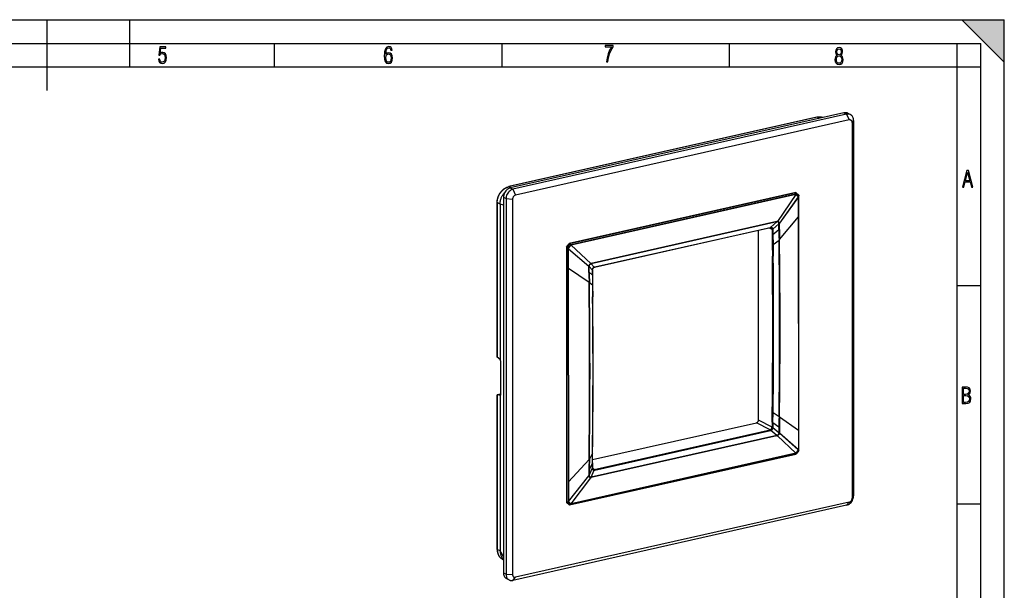
# Model space of a CAD drawing. Extents: x 0 to 420, y 0 to 297.
# Drawn here: x 212 to 420, y 176 to 297 of the extents above; entities that cross this region are included whole.
import ezdxf

# ---------------------------------------------------------------- set-up
doc = ezdxf.new("R2010")
doc.units = 0
doc.layers.get('0').update_dxf_attribs({"linetype": 'CONTINUOUS'})

msp = doc.modelspace()

# ---------------------------------------------------------------- linework, layer by layer
at = {"color": 7}
for p, q in [((0, 297), (420, 297)), ((0, 297), (420, 297)), ((217.5, 282), (217.5, 297)), ((235, 287), (235, 297)), ((411, 297), (420, 288)), ((411, 297), (420, 297)), ((420, 0), (420, 297)), ((420, 0), (420, 297)), ((420, 288), (420, 297)), ((20.000401, 292), (415, 292)), ((265.625, 287), (265.625, 292)), ((313.75, 287), (313.75, 292)), ((361.875, 287), (361.875, 292)), ((410, 287), (410, 292)), ((415, 4.99976), (415, 292)), ((25.000401, 287), (410, 287)), ((410, 287), (415, 287)), ((410, 9.99976), (410, 287)), ((386.084412, 277.30838), (315.494415, 261.422638)), ((386.084412, 277.30838), (386.634094, 277.022644)), ((386.89151, 277.216675), (387.441162, 276.930969)), ((380.358704, 276.369965), (315.195892, 261.705566)), ((380.401672, 276.363281), (315.238861, 261.698883)), ((386.634094, 277.022644), (316.044098, 261.136932)), ((387.183746, 275.797241), (316.59375, 259.911499)), ((380.86499, 276.133789), (380.401672, 276.363281)), ((386.634094, 277.022644), (387.183746, 275.797241)), ((388.096008, 275.707184), (387.810272, 275.233459)), ((387.810272, 275.233459), (387.810272, 195.829453)), ((388.096008, 275.707184), (388.096008, 196.303162)), ((315.690033, 261.466675), (315.238861, 261.698883)), ((315.494415, 261.422638), (316.044098, 261.136932)), ((316.044098, 261.136932), (316.59375, 259.911499)), ((375.865723, 260.446045), (327.977783, 249.669235)), ((375.926575, 260.394714), (328.038605, 249.61792)), ((375.881989, 260.102295), (375.926575, 260.394714)), ((375.95459, 260.422821), (376.494537, 259.937012)), ((312.700745, 258.352905), (312.700745, 225.71228)), ((313.330261, 258.00827), (312.732697, 258.315826)), ((312.732697, 225.657257), (312.732697, 258.315826)), ((314.032501, 259.449188), (314.032501, 180.045151)), ((314.032501, 259.449188), (314.582153, 259.163452)), ((314.582153, 259.163452), (315.967224, 259.065735)), ((314.582153, 259.163452), (314.582153, 179.759445)), ((315.967224, 259.065735), (315.967224, 179.661713)), ((375.854736, 260.094818), (328.341644, 249.402374)), ((375.870758, 260.02536), (328.357666, 249.332886)), ((375.870758, 260.02536), (371.987549, 254.338913)), ((375.873169, 260.023285), (371.987549, 254.338882)), ((376.424896, 259.526947), (372.406494, 253.961884)), ((376.427124, 259.524811), (372.406525, 253.961914)), ((375.854736, 260.094818), (375.881989, 260.102295)), ((375.871094, 260.025055), (375.873016, 260.023438)), ((375.873169, 260.023285), (375.900421, 260.030731)), ((376.425171, 259.558594), (375.900421, 260.030731)), ((375.922424, 260.080475), (375.96701, 260.372925)), ((376.447144, 259.608337), (375.922424, 260.080475)), ((375.96701, 260.372925), (376.506958, 259.887085)), ((376.425171, 259.558594), (376.424866, 259.526947)), ((376.425385, 259.526489), (376.426666, 259.525269)), ((376.427216, 258.097412), (376.427124, 259.524811)), ((376.506958, 259.887085), (376.447144, 259.608337)), ((376.465759, 259.577026), (376.465485, 259.545349)), ((376.465485, 258.11792), (376.465485, 259.54541)), ((376.525574, 259.855774), (376.465759, 259.577026)), ((376.525574, 258.388), (376.525574, 259.855774)), ((376.525574, 255.675446), (376.525574, 258.388)), ((376.527649, 205.995224), (376.527649, 259.862671)), ((314.032501, 257.811462), (313.330261, 258.00827)), ((313.330261, 258.00827), (313.330261, 225.158112)), ((376.427216, 258.042908), (376.427216, 258.097412)), ((376.427704, 255.402802), (376.427216, 258.042908)), ((376.465393, 255.423187), (376.465485, 258.063446)), ((376.465485, 258.063446), (376.465485, 258.11792)), ((371.89801, 254.238358), (332.61731, 245.398529)), ((371.909454, 254.327133), (332.628784, 245.48732)), ((371.89801, 254.238358), (370.621002, 253.106171)), ((372.434906, 250.493668), (376.427734, 255.354675)), ((376.427734, 255.354675), (376.427704, 255.402786)), ((376.430817, 232.801971), (376.427734, 255.354675)), ((376.464874, 232.821365), (376.465393, 255.375061)), ((376.465393, 255.375046), (376.465393, 255.423187)), ((376.525574, 210.16864), (376.525574, 255.675446)), ((333.294891, 244.664185), (370.482941, 253.033081)), ((333.349274, 244.72406), (370.537323, 253.092957)), ((367.995636, 212.348328), (367.995636, 252.473328)), ((370.858643, 252.663452), (370.206604, 252.970886)), ((370.539917, 253.042145), (370.482941, 253.033081)), ((372.315735, 253.862549), (371.038696, 252.730316)), ((371.053223, 251.565201), (372.319641, 252.634583)), ((372.319153, 252.721527), (372.315735, 253.862549)), ((372.319641, 252.634583), (372.319153, 252.721527)), ((372.413971, 252.734436), (372.411346, 253.875641)), ((372.414368, 252.647476), (372.413971, 252.734436)), ((370.866913, 251.590698), (370.896271, 249.466461)), ((371.053223, 251.565201), (371.08493, 249.440903)), ((371.08493, 249.440903), (372.341919, 250.403641)), ((372.341919, 250.403641), (372.340942, 250.48056)), ((372.436066, 250.416672), (372.434906, 250.493668)), ((327.359802, 248.842834), (327.359802, 194.975372)), ((327.379425, 248.902359), (327.919403, 249.631195)), ((327.439575, 247.341553), (327.439575, 248.809326)), ((327.439575, 248.809326), (327.729523, 248.609299)), ((328.00882, 249.580292), (327.468872, 248.851456)), ((327.468872, 248.851456), (327.75882, 248.651428)), ((327.729523, 248.609299), (327.730896, 248.578003)), ((327.730957, 247.150604), (327.730896, 248.578064)), ((327.75882, 248.651428), (328.283539, 249.359695)), ((327.802246, 248.616394), (327.75882, 248.651428)), ((327.801239, 247.15451), (327.80127, 248.581909)), ((327.80127, 248.581909), (332.13208, 244.898468)), ((327.803284, 248.584641), (327.801422, 248.582153)), ((327.802246, 248.616394), (328.326996, 249.324707)), ((327.802246, 248.616394), (327.803589, 248.585083)), ((327.803589, 248.585083), (332.132111, 244.898438)), ((328.283539, 249.359695), (328.00882, 249.580292)), ((328.313324, 249.397308), (328.038605, 249.61792)), ((328.341644, 249.402374), (328.313324, 249.397308)), ((328.355316, 249.329742), (328.326965, 249.324692)), ((328.355316, 249.329742), (332.551086, 245.464005)), ((328.35733, 249.332443), (328.355469, 249.329971)), ((328.357666, 249.332886), (332.551056, 245.46402)), ((370.896271, 249.466461), (370.92691, 247.028656)), ((371.08493, 249.440903), (371.11557, 247.002579)), ((327.439575, 244.629013), (327.439575, 247.341553)), ((327.730957, 247.096115), (327.730957, 247.150604)), ((327.731354, 244.455963), (327.730957, 247.096115)), ((327.801025, 244.459747), (327.801239, 247.100006)), ((327.801239, 247.100006), (327.801239, 247.15451)), ((327.439575, 199.122208), (327.439575, 244.629013)), ((327.731354, 244.407837), (327.731354, 244.455963)), ((327.733917, 221.854843), (327.731354, 244.407837)), ((327.7995, 221.857849), (327.800995, 244.411606)), ((327.800995, 244.411606), (327.801025, 244.459717)), ((332.15097, 241.42807), (327.800995, 244.411606)), ((332.130341, 243.6689), (332.126923, 244.809952)), ((332.202057, 243.693481), (332.199585, 244.834717)), ((332.199585, 244.834717), (332.843689, 244.134827)), ((332.61731, 245.398529), (333.261383, 244.698669)), ((332.866364, 244.070251), (332.869873, 244.152161)), ((333.229248, 244.645172), (333.294891, 244.664185)), ((332.130829, 243.58197), (332.130341, 243.6689)), ((332.202454, 243.606506), (332.202057, 243.693481)), ((332.848419, 242.967499), (332.202454, 243.606506)), ((332.848419, 242.967499), (332.875092, 240.842072)), ((332.874207, 242.999832), (332.902039, 240.875122)), ((332.151886, 241.351028), (332.15097, 241.42807)), ((332.222961, 241.375183), (332.221893, 241.452057)), ((332.875092, 240.842072), (332.222961, 241.375183)), ((332.875092, 240.842072), (332.904144, 238.403397)), ((332.902039, 240.875122), (332.931091, 238.436615)), ((410, 240.832993), (415, 240.832993)), ((376.430817, 232.801971), (376.427734, 210.249039)), ((376.464874, 232.821365), (376.465393, 210.269409)), ((313.330261, 225.158112), (312.732697, 225.657257)), ((313.375702, 225.090851), (313.330261, 225.158112)), ((313.431396, 224.850632), (313.431396, 217.648499)), ((327.733917, 221.854843), (327.731354, 199.302185)), ((327.7995, 221.857849), (327.800995, 199.305969)), ((312.700745, 217.694366), (312.700745, 185.053726)), ((312.700928, 217.696228), (313.338318, 217.839661)), ((312.70401, 217.699738), (312.700928, 217.696228)), ((313.320221, 217.83844), (312.704468, 217.69986)), ((313.330261, 217.541153), (312.732697, 217.675201)), ((312.732697, 185.016632), (312.732697, 217.675201)), ((313.320221, 217.83844), (313.338318, 217.839661)), ((313.375702, 217.518539), (313.330261, 217.541153)), ((313.330261, 217.541153), (313.330261, 184.690994)), ((313.338318, 217.839661), (313.348663, 217.837967)), ((313.431396, 217.820374), (313.348663, 217.837967)), ((313.375702, 217.518539), (313.404694, 217.525055)), ((370.896271, 213.991348), (370.92691, 216.398468)), ((371.08493, 213.958252), (371.11557, 216.365891)), ((370.866913, 211.896484), (370.896271, 213.991348)), ((371.053223, 211.863159), (371.08493, 213.958252)), ((371.08493, 213.958252), (372.341919, 213.110733)), ((372.341919, 213.110733), (372.340942, 213.034897)), ((372.436066, 213.122879), (372.434906, 213.046936)), ((372.434906, 213.046936), (376.427734, 210.249039)), ((332.883331, 203.976791), (367.578003, 211.784561)), ((370.440948, 210.26828), (367.578003, 211.784561)), ((370.858643, 210.832016), (367.995636, 212.348328)), ((372.315735, 209.676941), (371.038696, 210.705856)), ((371.053223, 211.863159), (372.319641, 210.901627)), ((372.319153, 210.81514), (372.315735, 209.676941)), ((372.319641, 210.901627), (372.319153, 210.81514)), ((372.413971, 210.827698), (372.411346, 209.689789)), ((372.414368, 210.914185), (372.413971, 210.827698)), ((371.89801, 209.113129), (332.61731, 200.273315)), ((371.909454, 209.012451), (332.628784, 200.172623)), ((333.252899, 201.899399), (370.440948, 210.26828)), ((333.349274, 201.745544), (370.537323, 210.114426)), ((371.89801, 209.113129), (370.621002, 210.142014)), ((375.873169, 205.331024), (371.987549, 209.035553)), ((375.870758, 205.327927), (371.987549, 209.035538)), ((376.424896, 206.075684), (372.406494, 209.60112)), ((376.427124, 206.078888), (372.406525, 209.601105)), ((376.427704, 210.200897), (376.427216, 207.560776)), ((376.427734, 210.249039), (376.427704, 210.200928)), ((376.465393, 210.26944), (376.465393, 210.221313)), ((376.465393, 210.221313), (376.465485, 207.581329)), ((376.525574, 207.456085), (376.525574, 210.16864)), ((332.875092, 205.359421), (332.904144, 207.766708)), ((332.902008, 205.394867), (332.931091, 207.801987)), ((376.427216, 207.506287), (376.427124, 206.078888)), ((376.427216, 207.560776), (376.427216, 207.506287)), ((376.465485, 207.581329), (376.465485, 207.526825)), ((376.465485, 207.526825), (376.465485, 206.099396)), ((376.525574, 205.988312), (376.525574, 207.456085)), ((328.021698, 194.391998), (375.909637, 205.168823)), ((375.926575, 205.179733), (328.038605, 194.402908)), ((375.854736, 205.275085), (328.341644, 194.582642)), ((375.870758, 205.327927), (328.357666, 194.635468)), ((332.875092, 205.359421), (332.222961, 204.08226)), ((332.848419, 203.265457), (332.875092, 205.359421)), ((332.874176, 203.300232), (332.902008, 205.394867)), ((375.854736, 205.275085), (375.881989, 205.280701)), ((375.871094, 205.328369), (375.873016, 205.330795)), ((375.873169, 205.331024), (375.900421, 205.336639)), ((375.881989, 205.280701), (375.926575, 205.179733)), ((376.425171, 206.044937), (375.900421, 205.336624)), ((376.447144, 206.021057), (375.922424, 205.312775)), ((375.922424, 205.312775), (375.96701, 205.211807)), ((375.96701, 205.211807), (376.506958, 205.940643)), ((376.507996, 205.935699), (375.968048, 205.206848)), ((376.425171, 206.044937), (376.424866, 206.075684)), ((376.425171, 206.044937), (376.447144, 206.021057)), ((376.425201, 206.076141), (376.427002, 206.078659)), ((376.506958, 205.940643), (376.447144, 206.021057)), ((376.465759, 206.068726), (376.465485, 206.099457)), ((376.525574, 205.988312), (376.465759, 206.068726)), ((332.15097, 203.981339), (327.800995, 199.305969)), ((332.151886, 204.057236), (332.15097, 203.981339)), ((332.199585, 200.649094), (332.843689, 202.110352)), ((332.848419, 203.265457), (332.202454, 201.873566)), ((332.222961, 204.08226), (332.221893, 204.006424)), ((332.866364, 202.238327), (332.86969, 202.163406)), ((333.252899, 201.899399), (332.87793, 202.113403)), ((327.80127, 195.136017), (332.13208, 200.537643)), ((327.803589, 195.13382), (332.132111, 200.537674)), ((328.355316, 194.637482), (332.551086, 200.160675)), ((328.357666, 194.635468), (332.551056, 200.16066)), ((332.130341, 201.762177), (332.126923, 200.624084)), ((332.130829, 201.848679), (332.130341, 201.762177)), ((332.202057, 201.787094), (332.199585, 200.649094)), ((332.202454, 201.873566), (332.202057, 201.787094)), ((332.61731, 200.273315), (333.261383, 201.734512)), ((327.439575, 196.409653), (327.439575, 199.122208)), ((327.731354, 199.254089), (327.730957, 196.613983)), ((327.731354, 199.302216), (327.731354, 199.254089)), ((327.800995, 199.305969), (327.801025, 199.257858)), ((327.801025, 199.257843), (327.801239, 196.617874)), ((327.439575, 194.941879), (327.439575, 196.409653)), ((327.730957, 196.559494), (327.730896, 195.13205)), ((327.730957, 196.613983), (327.730957, 196.559494)), ((327.801239, 196.617874), (327.801239, 196.563385)), ((327.801239, 196.563385), (327.80127, 195.136017)), ((388.096008, 196.303162), (387.810272, 195.829453)), ((386.634094, 194.329712), (316.044098, 178.44397)), ((387.183746, 194.983688), (316.59375, 179.097946)), ((327.932861, 194.415222), (327.392883, 194.901047)), ((327.439575, 194.941879), (327.729523, 195.100998)), ((327.468872, 194.904999), (327.75882, 195.064117)), ((328.00882, 194.419189), (327.468872, 194.904999)), ((327.729523, 195.100998), (327.730896, 195.132095)), ((327.75882, 195.064117), (328.283539, 194.59201)), ((327.803101, 195.134293), (327.80127, 195.136017)), ((327.802246, 195.102722), (327.803589, 195.13382)), ((327.802246, 195.102722), (328.326996, 194.630585)), ((328.283539, 194.59201), (328.00882, 194.419189)), ((328.313324, 194.575745), (328.038605, 194.402908)), ((328.341644, 194.582642), (328.313324, 194.575745)), ((328.355316, 194.637482), (328.326965, 194.6306)), ((328.357147, 194.635895), (328.355316, 194.637482)), ((386.634094, 194.329712), (387.183746, 194.983688)), ((410, 194.666), (415, 194.666)), ((313.330261, 184.690994), (312.732697, 185.016632)), ((314.032501, 183.49823), (313.330261, 184.690994)), ((313.673584, 183.34375), (314.032501, 182.7341)), ((313.823425, 182.935608), (313.956604, 182.863037)), ((314.032501, 180.045151), (314.582153, 179.759445)), ((314.582153, 179.759445), (315.967224, 179.661713)), ((314.687317, 178.821381), (315.237, 178.53566)), ((316.044098, 178.44397), (316.59375, 179.097946))]:
    msp.add_line(p, q, dxfattribs=at)
for points in [[(241.045898, 288.670166), (241.111679, 288.270813), (241.276108, 287.974854), (241.525101, 287.801025), (241.853958, 287.73526), (242.248581, 287.815125), (242.535172, 288.059418), (242.708984, 288.454041), (242.770065, 289.008423), (242.708984, 289.459412), (242.544556, 289.797668), (242.286179, 290.009094), (241.962006, 290.084259), (241.694229, 290.037262), (241.445236, 289.901031), (241.581482, 290.981567), (242.638519, 290.981567), (242.638519, 291.254059), (241.341873, 291.254059), (241.130463, 289.497009), (241.374756, 289.497009), (241.590866, 289.750702), (241.90094, 289.839966), (242.135834, 289.783569), (242.314362, 289.619141), (242.431808, 289.351349), (242.474091, 288.989624), (242.427109, 288.562103), (242.304962, 288.252045), (242.11235, 288.059418), (241.853958, 287.998352), (241.647247, 288.035919), (241.492218, 288.162781), (241.384155, 288.374176), (241.327789, 288.670166)], [(289.159943, 289.689606), (289.20224, 290.281555), (289.324371, 290.709076), (289.516998, 290.967468), (289.78009, 291.056732), (289.949219, 291.019135), (290.085449, 290.925201), (290.179413, 290.765442), (290.22641, 290.554047), (290.498871, 290.554047), (290.437805, 290.873505), (290.287476, 291.113098), (290.061981, 291.263428), (289.775391, 291.319824), (289.34787, 291.197662), (289.06131, 290.835938), (288.892181, 290.225189), (288.849884, 289.825867), (288.840485, 289.365448), (288.887482, 288.646667), (289.047211, 288.134583), (289.319702, 287.833923), (289.719025, 287.73526), (290.07605, 287.810425), (290.348541, 288.040619), (290.522369, 288.411774), (290.583435, 288.914459), (290.522369, 289.384247), (290.353241, 289.731903), (290.094849, 289.947998), (289.770691, 290.023163), (289.441833, 289.938599)], [(289.747192, 287.993652), (289.507599, 288.054718), (289.333771, 288.252045), (289.221039, 288.566803), (289.188141, 289.008423), (289.225739, 289.332581), (289.333771, 289.572174), (289.507599, 289.722504), (289.733124, 289.77417), (289.963318, 289.717804), (290.137146, 289.558075), (290.245178, 289.290283), (290.282776, 288.919159), (290.245178, 288.515106), (290.137146, 288.228546), (289.968018, 288.050018)], [(335.857758, 288.096741), (336.158447, 288.096741), (336.271179, 288.98465), (336.487305, 289.811493), (336.806763, 290.563171), (337.229584, 291.239685), (337.229584, 291.545074), (335.552399, 291.545074), (335.552399, 291.263184), (336.942993, 291.263184), (336.506073, 290.549103), (336.181915, 289.778625), (335.961121, 288.956482)], [(384.656067, 289.459259), (384.444672, 289.322998), (384.294342, 289.125702), (384.200378, 288.872009), (384.17218, 288.56662), (384.228577, 288.115631), (384.402374, 287.786774), (384.674866, 287.584747), (385.041321, 287.514282), (385.403046, 287.584747), (385.675537, 287.786774), (385.844666, 288.115631), (385.905731, 288.56662), (385.872864, 288.872009), (385.7836, 289.125702), (385.628571, 289.322998), (385.421844, 289.459259), (385.708435, 289.764618), (385.802399, 290.201538), (385.746002, 290.577362), (385.595673, 290.859253), (385.356079, 291.037781), (385.041321, 291.098846), (384.721863, 291.037781), (384.482269, 290.859253), (384.331909, 290.577362), (384.280243, 290.201538), (384.374207, 289.759918)], [(385.497009, 290.220306), (385.464142, 289.943146), (385.374878, 289.741119), (385.229248, 289.614288), (385.041321, 289.571991), (384.843994, 289.614288), (384.703064, 289.741119), (384.6091, 289.943146), (384.580902, 290.220306), (384.6091, 290.483398), (384.703064, 290.680725), (384.848694, 290.802856), (385.041321, 290.845154), (385.229248, 290.802856), (385.374878, 290.680725), (385.464142, 290.483398)], [(385.605072, 288.56662), (385.562805, 288.228363), (385.450043, 287.97937), (385.266815, 287.829041), (385.022522, 287.777374), (384.797028, 287.829041), (384.623199, 287.98407), (384.510437, 288.233063), (384.47287, 288.57132), (384.510437, 288.886078), (384.627899, 289.125702), (384.811127, 289.276031), (385.041321, 289.332397), (385.266815, 289.276031), (385.445343, 289.125702), (385.562805, 288.886078)], [(411.141174, 261.586731), (411.413666, 261.586731), (411.714325, 262.686066), (412.771393, 262.686066), (413.067352, 261.586731), (413.363312, 261.586731), (412.428436, 265.086731), (412.08548, 265.086731)], [(411.766022, 262.953857), (412.240509, 264.701508), (412.710297, 262.953857)], [(411.109863, 215.831726), (411.847443, 215.831726), (412.331329, 215.888107), (412.678986, 216.076019), (412.881012, 216.386093), (412.951477, 216.841797), (412.913879, 217.123672), (412.810547, 217.353867), (412.632019, 217.532394), (412.383026, 217.67334), (412.585022, 217.795486), (412.725983, 217.969315), (412.810547, 218.194809), (412.838715, 218.472), (412.76825, 218.871323), (412.566254, 219.139114), (412.218597, 219.284744), (411.730011, 219.331726), (411.109863, 219.331726)], [(411.401154, 217.786087), (411.401154, 219.073334), (411.776978, 219.073334), (412.119934, 219.040451), (412.359528, 218.941788), (412.495758, 218.753876), (412.542755, 218.462601), (412.495758, 218.152527), (412.368927, 217.945816), (412.143433, 217.823669), (411.819275, 217.786087)], [(411.401154, 216.094818), (411.401154, 217.527695), (411.833344, 217.527695), (412.190399, 217.485413), (412.444092, 217.358566), (412.594421, 217.147156), (412.646118, 216.841797), (412.594421, 216.489441), (412.439392, 216.259247), (412.181, 216.132401), (411.809875, 216.094818)]]:
    msp.add_lwpolyline(points, close=True, dxfattribs=at)
for points in [[(386.891541, 277.216675), (386.810608, 277.254517), (386.726746, 277.285706), (386.640076, 277.309998), (386.551086, 277.327332), (386.460144, 277.337708), (386.367615, 277.340942), (386.273865, 277.337158), (386.179382, 277.326233), (386.084412, 277.30835)], [(387.441223, 276.930969), (387.360291, 276.968811), (387.276428, 277), (387.189758, 277.024292), (387.100769, 277.041626), (387.009827, 277.052002), (386.917297, 277.055237), (386.823547, 277.051453), (386.729065, 277.040527), (386.634094, 277.022644)], [(381.585449, 276.295929), (381.499481, 276.326477), (381.412598, 276.352844), (381.324371, 276.375183), (381.235596, 276.393402), (381.146362, 276.407593), (381.056641, 276.417816), (380.9664, 276.424164), (380.87561, 276.426697), (380.784149, 276.425415), (380.691803, 276.420288), (380.598389, 276.411163), (380.503693, 276.397949), (380.407471, 276.380432), (380.358704, 276.369965)], [(380.401672, 276.363281), (380.39679, 276.365601), (380.391846, 276.367493), (380.386963, 276.369019), (380.382141, 276.370178), (380.377319, 276.370911), (380.372559, 276.371277), (380.367859, 276.371216), (380.36322, 276.370789), (380.358704, 276.369995)], [(381.584808, 276.295776), (381.473114, 276.333923), (381.359711, 276.364838), (381.244904, 276.388641), (381.128906, 276.405518), (381.011902, 276.415588), (380.89386, 276.419006), (380.774689, 276.415741), (380.652985, 276.405609), (380.529602, 276.388428), (380.401672, 276.363281)], [(387.810242, 275.233459), (387.803894, 275.332336), (387.784912, 275.426331), (387.753662, 275.513489), (387.710815, 275.592102), (387.657288, 275.660522), (387.594055, 275.717407), (387.522522, 275.761597), (387.444031, 275.792114), (387.360291, 275.808411), (387.272888, 275.81012), (387.183777, 275.797241)], [(388.096008, 275.707214), (388.087219, 275.88501), (388.061096, 276.056763), (388.017761, 276.220337), (387.957886, 276.37384), (387.882141, 276.515442), (387.791443, 276.643372), (387.686829, 276.756165), (387.569641, 276.852417), (387.441223, 276.930969)], [(312.700745, 258.352905), (312.702423, 258.456573), (312.707397, 258.558899), (312.715515, 258.659973), (312.726562, 258.76001), (312.74054, 258.85907), (312.757263, 258.957397), (312.776764, 259.055084), (312.798981, 259.152313), (312.823944, 259.249146), (312.851654, 259.345703), (312.882172, 259.442047), (312.915558, 259.538147), (312.951843, 259.634033), (312.991058, 259.729614), (313.033295, 259.824829), (313.078522, 259.919586), (313.126801, 260.013733), (313.178101, 260.107147), (313.232391, 260.199646), (313.289612, 260.291016), (313.349701, 260.381073), (313.412567, 260.469604), (313.478088, 260.556396), (313.546143, 260.641174), (313.616516, 260.723663), (313.688995, 260.80365), (313.763336, 260.880829), (313.839355, 260.955078), (313.91684, 261.026215), (313.995636, 261.094177), (314.075531, 261.158844), (314.156433, 261.220184), (314.23819, 261.278229), (314.32074, 261.332916), (314.403961, 261.384338), (314.487885, 261.432495), (314.560516, 261.471344), (314.694885, 261.536438), (314.762909, 261.566101), (314.831635, 261.593933), (314.920258, 261.626617), (315.010376, 261.656189), (315.102142, 261.682526), (315.195892, 261.705566)], [(312.732697, 258.315826), (312.736267, 258.467804), (312.746826, 258.618073), (312.764038, 258.766754), (312.787567, 258.913971), (312.8172, 259.059937), (312.852814, 259.204803), (312.900513, 259.368042), (312.956024, 259.530029), (313.019379, 259.690613), (313.054016, 259.770325), (313.090668, 259.849548), (313.153412, 259.975159), (313.221283, 260.099243), (313.294159, 260.221375), (313.371948, 260.341278), (313.454468, 260.458496), (313.552979, 260.587006), (313.65686, 260.710876), (313.765533, 260.829346), (313.877014, 260.940521), (313.992096, 261.045349), (314.110321, 261.143463), (314.231323, 261.234711), (314.354797, 261.318939), (314.480438, 261.396118), (314.604614, 261.464355), (314.730652, 261.525879), (314.858765, 261.580688), (314.951599, 261.615662), (315.045776, 261.647095), (315.141449, 261.674866), (315.238861, 261.698883)], [(313.330261, 258.00827), (313.333038, 258.141174), (313.341095, 258.271759), (313.354126, 258.400452), (313.371887, 258.527466), (313.386017, 258.610352), (313.4021, 258.692688), (313.420502, 258.776581), (313.440918, 258.860046), (313.48703, 259.023926), (313.536499, 259.174133), (313.592865, 259.323578), (313.65625, 259.472137), (313.726746, 259.619537), (313.804443, 259.76535), (313.889221, 259.908997), (313.980988, 260.049866), (314.079437, 260.187134), (314.184174, 260.320068), (314.294647, 260.447784)], [(315.494446, 261.422607), (315.286377, 261.35907), (315.082581, 261.263306), (314.887146, 261.137329), (314.704041, 260.983704), (314.537048, 260.805542), (314.389587, 260.606445), (314.264587, 260.390442), (314.164612, 260.162048), (314.091736, 259.925781), (314.047363, 259.686523), (314.032532, 259.449158)], [(316.044128, 261.136902), (315.83606, 261.073364), (315.632263, 260.9776), (315.436829, 260.851624), (315.253723, 260.697998), (315.086731, 260.519836), (314.93927, 260.32074), (314.81427, 260.104736), (314.714294, 259.876343), (314.641418, 259.640076), (314.597046, 259.400818), (314.582214, 259.163452)], [(315.238831, 261.698914), (315.233948, 261.701172), (315.229065, 261.703064), (315.224182, 261.70459), (315.219299, 261.70575), (315.214539, 261.706482), (315.209778, 261.706848), (315.205017, 261.706848), (315.200439, 261.706421), (315.195862, 261.705566)], [(375.926575, 260.394714), (375.921082, 260.405762), (375.914978, 260.415833), (375.908386, 260.424744), (375.901489, 260.432251), (375.894348, 260.438293), (375.887024, 260.44281), (375.879761, 260.445557), (375.87262, 260.446655), (375.865784, 260.446045)], [(375.96698, 260.372925), (375.96344, 260.375793), (375.959534, 260.37854), (375.955444, 260.381226), (375.951111, 260.383789), (375.946594, 260.386292), (375.941833, 260.388611), (375.93689, 260.390808), (375.931824, 260.392822), (375.926575, 260.394714)], [(375.96698, 260.372925), (375.967957, 260.379822), (375.968384, 260.386475), (375.968201, 260.392883), (375.967346, 260.398987), (375.965881, 260.404663), (375.963928, 260.409912), (375.961365, 260.414734), (375.958191, 260.419006), (375.95459, 260.422791)], [(316.59375, 259.911499), (316.504578, 259.884277), (316.417236, 259.843201), (316.333435, 259.789246), (316.255005, 259.723389), (316.183411, 259.647034), (316.120239, 259.561707), (316.066711, 259.469116), (316.023865, 259.371216), (315.992615, 259.269958), (315.973572, 259.16748), (315.967224, 259.065735)], [(375.873169, 260.023254), (375.87262, 260.03125), (375.871643, 260.039368), (375.8703, 260.047546), (375.868591, 260.055786), (375.866516, 260.063904), (375.864075, 260.07196), (375.861267, 260.079773), (375.858154, 260.087463), (375.854736, 260.094849)], [(375.870728, 260.02533), (375.8703, 260.033142), (375.869507, 260.041016), (375.868347, 260.049011), (375.866882, 260.056946), (375.865051, 260.064819), (375.862976, 260.072632), (375.860474, 260.080261), (375.857727, 260.087646), (375.854736, 260.094849)], [(375.922424, 260.080444), (375.918823, 260.083313), (375.914978, 260.086121), (375.910828, 260.088806), (375.906555, 260.09137), (375.901978, 260.093811), (375.897278, 260.09613), (375.892273, 260.098328), (375.887207, 260.100342), (375.882019, 260.102295)], [(375.900452, 260.030701), (375.904053, 260.036133), (375.90741, 260.041626), (375.910461, 260.04718), (375.913269, 260.052734), (375.915771, 260.05835), (375.917908, 260.063965), (375.919739, 260.069519), (375.921265, 260.075012), (375.922424, 260.080444)], [(376.425171, 259.558594), (376.431824, 259.56012), (376.438049, 259.561768), (376.443787, 259.563599), (376.449036, 259.565552), (376.453613, 259.567627), (376.457581, 259.569824), (376.460999, 259.572144), (376.463684, 259.574524), (376.465759, 259.577026)], [(376.427185, 259.52478), (376.433411, 259.52655), (376.43927, 259.528442), (376.444702, 259.530518), (376.449646, 259.532715), (376.453918, 259.535034), (376.457764, 259.537476), (376.460938, 259.540039), (376.463562, 259.542664), (376.465515, 259.545349)], [(376.465759, 259.577026), (376.464966, 259.580566), (376.463806, 259.584106), (376.462341, 259.587646), (376.460632, 259.591248), (376.458496, 259.594727), (376.456116, 259.598206), (376.45343, 259.601685), (376.450378, 259.605042), (376.447144, 259.608337)], [(376.506958, 259.887085), (376.507935, 259.893982), (376.508362, 259.900696), (376.508118, 259.907104), (376.507263, 259.913147), (376.505859, 259.918823), (376.503845, 259.924072), (376.501282, 259.928894), (376.498169, 259.933228), (376.494568, 259.937012)], [(376.525574, 259.855774), (376.52478, 259.859314), (376.523621, 259.862854), (376.522156, 259.866394), (376.520447, 259.869995), (376.518311, 259.873474), (376.51593, 259.876953), (376.513245, 259.880432), (376.510193, 259.883789), (376.506958, 259.887085)], [(376.525574, 259.855774), (376.526001, 259.856506), (376.526428, 259.8573), (376.526733, 259.858032), (376.527039, 259.858826), (376.527222, 259.859558), (376.527405, 259.860352), (376.527527, 259.861145), (376.527649, 259.861877), (376.527649, 259.862671)], [(371.89801, 254.238358), (371.900696, 254.246841), (371.903015, 254.255692), (371.905029, 254.264969), (371.906677, 254.274612), (371.907959, 254.284622), (371.908875, 254.294876), (371.909485, 254.305435), (371.909607, 254.316177), (371.909485, 254.327133)], [(372.321228, 253.938416), (372.317993, 253.987671), (372.309143, 254.033569), (372.295166, 254.076202), (372.276276, 254.115479), (372.252502, 254.151199), (372.226013, 254.180908), (372.195923, 254.206406), (372.162964, 254.227127), (372.127716, 254.242844), (372.095001, 254.252563), (372.06076, 254.258453), (372.024841, 254.260468), (371.997192, 254.259338), (371.968475, 254.255814)], [(372.406494, 253.961853), (372.396271, 254.017853), (372.381348, 254.069763), (372.361755, 254.117889), (372.337555, 254.162262), (372.308594, 254.202789), (372.277588, 254.236603), (372.243042, 254.266022), (372.205627, 254.290619), (372.165833, 254.31015), (372.12912, 254.323181), (372.090759, 254.332428), (372.050537, 254.337906), (372.019684, 254.339447), (371.987518, 254.338852)], [(370.482971, 253.033096), (370.490601, 253.035416), (370.497925, 253.038895), (370.504944, 253.043533), (370.511536, 253.04924), (370.5177, 253.056015), (370.523376, 253.063858), (370.528564, 253.072647), (370.533264, 253.082352), (370.537292, 253.092972)], [(370.621002, 253.106171), (370.655396, 253.111237), (370.688599, 253.112549), (370.737457, 253.108353), (370.783966, 253.097198), (370.828186, 253.079407), (370.869843, 253.055145), (370.908295, 253.024704), (370.940796, 252.990967), (370.969177, 252.952972), (370.993073, 252.911301), (371.01236, 252.866333), (371.026764, 252.818283), (371.035889, 252.767014), (371.038696, 252.730316)], [(370.652344, 253.0224), (370.674255, 253.010925), (370.695374, 252.997543), (370.715637, 252.982254), (370.734802, 252.96524), (370.769348, 252.926575), (370.798676, 252.882324), (370.822876, 252.832382), (370.841919, 252.776321), (370.852142, 252.732361)], [(370.852112, 252.732346), (370.86676, 252.727707), (370.883606, 252.724106), (370.902405, 252.721573), (370.922791, 252.7202), (370.94458, 252.719986), (370.967407, 252.720901), (370.990906, 252.722916), (371.014832, 252.726089), (371.038696, 252.730301)], [(327.359802, 248.84285), (327.360901, 248.837662), (327.364319, 248.832596), (327.369995, 248.827774), (327.377686, 248.823318), (327.387268, 248.81929), (327.398499, 248.815811), (327.411194, 248.812943), (327.424988, 248.810776), (327.439575, 248.809341)], [(327.468872, 248.851456), (327.457214, 248.860001), (327.445618, 248.868149), (327.434265, 248.875809), (327.423523, 248.882736), (327.413513, 248.88887), (327.40448, 248.893997), (327.396545, 248.898087), (327.389954, 248.901016), (327.384827, 248.902725), (327.381287, 248.903152), (327.379456, 248.902359)], [(327.439575, 248.809341), (327.442688, 248.813766), (327.445862, 248.818314), (327.449158, 248.822922), (327.452393, 248.827591), (327.455627, 248.832352), (327.458984, 248.837112), (327.46228, 248.841873), (327.465576, 248.846695), (327.468872, 248.851456)], [(327.729553, 248.609299), (327.732605, 248.613724), (327.73584, 248.61824), (327.739075, 248.622879), (327.742371, 248.627548), (327.745605, 248.632278), (327.748962, 248.637039), (327.752258, 248.641861), (327.755554, 248.646622), (327.75885, 248.651413)], [(327.729553, 248.609299), (327.737854, 248.609146), (327.746155, 248.609268), (327.754578, 248.609604), (327.763, 248.610184), (327.77124, 248.610977), (327.779358, 248.612015), (327.787292, 248.613297), (327.794922, 248.614731), (327.802246, 248.616409)], [(327.730896, 248.578018), (327.738892, 248.57756), (327.746948, 248.577347), (327.755066, 248.577347), (327.763123, 248.57756), (327.771118, 248.578018), (327.778992, 248.578659), (327.786682, 248.579544), (327.794128, 248.580643), (327.80127, 248.581924)], [(328.00885, 249.580276), (327.997192, 249.588821), (327.985535, 249.597), (327.974304, 249.60463), (327.96344, 249.611588), (327.95343, 249.617691), (327.944397, 249.622818), (327.936523, 249.626907), (327.929993, 249.629837), (327.924866, 249.631546), (327.921326, 249.632004), (327.919373, 249.63118)], [(328.038635, 249.617935), (328.033142, 249.628983), (328.027039, 249.639053), (328.020447, 249.647934), (328.01355, 249.655472), (328.006409, 249.661514), (327.999084, 249.66597), (327.991821, 249.668777), (327.98468, 249.669876), (327.977844, 249.669235)], [(328.00885, 249.580276), (328.01239, 249.584793), (328.015991, 249.589249), (328.01947, 249.593643), (328.022888, 249.597946), (328.026245, 249.602188), (328.02948, 249.606277), (328.032654, 249.610306), (328.035706, 249.614182), (328.038635, 249.617935)], [(328.283508, 249.359695), (328.287109, 249.364212), (328.29071, 249.368668), (328.294128, 249.373032), (328.297546, 249.377335), (328.300964, 249.381577), (328.304199, 249.385696), (328.307312, 249.389725), (328.310364, 249.39357), (328.313293, 249.397324)], [(328.326965, 249.324692), (328.322815, 249.328323), (328.31842, 249.332108), (328.313843, 249.335922), (328.309143, 249.339798), (328.304199, 249.343765), (328.299133, 249.347733), (328.294006, 249.351761), (328.288818, 249.355728), (328.283508, 249.359695)], [(328.355286, 249.329758), (328.355164, 249.337845), (328.354736, 249.346085), (328.353882, 249.354385), (328.352722, 249.362686), (328.351135, 249.370926), (328.349243, 249.379105), (328.346985, 249.3871), (328.344421, 249.394852), (328.341614, 249.402359)], [(328.357605, 249.332901), (328.357239, 249.340714), (328.356384, 249.348587), (328.355286, 249.356522), (328.353821, 249.364487), (328.35199, 249.372391), (328.349854, 249.380142), (328.347351, 249.387772), (328.344666, 249.395218), (328.341614, 249.402359)], [(332.132141, 244.898422), (332.138336, 244.937042), (332.146301, 244.974579), (332.16748, 245.046967), (332.195496, 245.11618), (332.230377, 245.182373), (332.2724, 245.245514), (332.320129, 245.303131), (332.345856, 245.329559), (332.372711, 245.354309), (332.42807, 245.397552), (332.457275, 245.416718), (332.518707, 245.449921), (332.551086, 245.463989)], [(332.199036, 244.90921), (332.202087, 244.941803), (332.207092, 244.97377), (332.222534, 245.035919), (332.244812, 245.095734), (332.273895, 245.153168), (332.310028, 245.208221), (332.351654, 245.257996), (332.397614, 245.301239), (332.445862, 245.336578), (332.471252, 245.351654), (332.497589, 245.364975), (332.5242, 245.37616), (332.551788, 245.385391)], [(332.61731, 245.398544), (332.619995, 245.406998), (332.622375, 245.415909), (332.624329, 245.425186), (332.625977, 245.43483), (332.627258, 245.444778), (332.628235, 245.455063), (332.628723, 245.465591), (332.628967, 245.476364), (332.628784, 245.48732)], [(333.261383, 244.698669), (333.226501, 244.688202), (333.193054, 244.674652), (333.142487, 244.64798), (333.095062, 244.615753), (333.050568, 244.578354), (333.009003, 244.535934), (332.970795, 244.488953), (332.936371, 244.437683), (332.906952, 244.383957), (332.882812, 244.328308), (332.863983, 244.270874), (332.850861, 244.211487), (332.845886, 244.173569), (332.843689, 244.134827)], [(333.229248, 244.645172), (333.200775, 244.633987), (333.173706, 244.621063), (333.122864, 244.5905), (333.075256, 244.553589), (333.030304, 244.509888), (332.988617, 244.459488), (332.951935, 244.404022), (332.921539, 244.345551), (332.897614, 244.28476), (332.880127, 244.220825), (332.873993, 244.187195), (332.869873, 244.152161)], [(333.294861, 244.6642), (333.302551, 244.666519), (333.309875, 244.669998), (333.316895, 244.674637), (333.323486, 244.680374), (333.329651, 244.687149), (333.335327, 244.694962), (333.340515, 244.703751), (333.345154, 244.713455), (333.349304, 244.724075)], [(313.431396, 224.850632), (313.430725, 224.877457), (313.428772, 224.905014), (313.425598, 224.932846), (313.421204, 224.960342), (313.415649, 224.987045), (313.409119, 225.012375), (313.401672, 225.035843), (313.393555, 225.057022), (313.384827, 225.075455), (313.375671, 225.090836)], [(312.700928, 217.696243), (312.700745, 217.693436), (312.701599, 217.690689), (312.703308, 217.688065), (312.705994, 217.685562), (312.709534, 217.683182), (312.71405, 217.680984), (312.719421, 217.678879), (312.725647, 217.676956), (312.732727, 217.675186)], [(313.39093, 217.516251), (313.398621, 217.519699), (313.405823, 217.526382), (313.412231, 217.536209), (313.417908, 217.548965), (313.422668, 217.564529), (313.426453, 217.582565), (313.429138, 217.602798), (313.430847, 217.624893), (313.431396, 217.648514)], [(367.578003, 211.784561), (367.637451, 211.802719), (367.695679, 211.830093), (367.751526, 211.866043), (367.803772, 211.909927), (367.851501, 211.960831), (367.893616, 212.017715), (367.929382, 212.079422), (367.957886, 212.144669), (367.978699, 212.212173), (367.991394, 212.280502), (367.995667, 212.348343)], [(370.500366, 210.288177), (370.553406, 210.316406), (370.601562, 210.349304), (370.646362, 210.387024), (370.688293, 210.429779), (370.727051, 210.477402), (370.765869, 210.535873), (370.798553, 210.597717), (370.824951, 210.662384), (370.845123, 210.730637), (370.852142, 210.763046)], [(370.621002, 210.142014), (370.655151, 210.152954), (370.687805, 210.166809), (370.737274, 210.194107), (370.783752, 210.226837), (370.827515, 210.264587), (370.868591, 210.307159), (370.906586, 210.354095), (370.941162, 210.405228), (370.971008, 210.45871), (370.99588, 210.513962), (371.015686, 210.570923), (371.030029, 210.629776), (371.035767, 210.667389), (371.038696, 210.705856)], [(370.537292, 210.114426), (370.530701, 210.137558), (370.522644, 210.159866), (370.513428, 210.181046), (370.503113, 210.20076), (370.491882, 210.218704), (370.479858, 210.234634), (370.467224, 210.248367), (370.454163, 210.259628), (370.440979, 210.268295)], [(370.621033, 210.142014), (370.611023, 210.164139), (370.599792, 210.18544), (370.587463, 210.205643), (370.574097, 210.22438), (370.559998, 210.24147), (370.545349, 210.256577), (370.530457, 210.269547), (370.51532, 210.280106), (370.500366, 210.288162)], [(371.909485, 209.012466), (371.909607, 209.023209), (371.909485, 209.034195), (371.908875, 209.045303), (371.907959, 209.056534), (371.906677, 209.067856), (371.905029, 209.079208), (371.903015, 209.090561), (371.900696, 209.101883), (371.89801, 209.113144)], [(372.321228, 209.599884), (372.319855, 209.566574), (372.316223, 209.533997), (372.310425, 209.501984), (372.302673, 209.470642), (372.281555, 209.410019), (372.253082, 209.352066), (372.226715, 209.310257), (372.196838, 209.271301), (372.163971, 209.235901), (372.128571, 209.204468), (372.104248, 209.186234), (372.07901, 209.169815), (372.052765, 209.155228), (372.025421, 209.142517), (371.997559, 209.13205), (371.968475, 209.123718)], [(372.406494, 209.601135), (372.400787, 209.5634), (372.393311, 209.526718), (372.383575, 209.488983), (372.371979, 209.452164), (372.344177, 209.382843), (372.309357, 209.316559), (372.267334, 209.253387), (372.24411, 209.223785), (372.219543, 209.19574), (372.193787, 209.169357), (372.16687, 209.144684), (372.139099, 209.121887), (372.110291, 209.10083), (372.081421, 209.082108), (372.051392, 209.064941), (372.020203, 209.049469), (371.987518, 209.035583)], [(375.854736, 205.275101), (375.858154, 205.279343), (375.861267, 205.284195), (375.864075, 205.289566), (375.866516, 205.295456), (375.868591, 205.301834), (375.8703, 205.308609), (375.871643, 205.31575), (375.87262, 205.323257), (375.873169, 205.331009)], [(375.854736, 205.275101), (375.857727, 205.279129), (375.860474, 205.283676), (375.862976, 205.288773), (375.865051, 205.294327), (375.866882, 205.300308), (375.868347, 205.306717), (375.869507, 205.313492), (375.8703, 205.320572), (375.870728, 205.327896)], [(375.882019, 205.280716), (375.887207, 205.283218), (375.892273, 205.286026), (375.897278, 205.289139), (375.901978, 205.292496), (375.906555, 205.296097), (375.910828, 205.299942), (375.914978, 205.304001), (375.918823, 205.308304), (375.922424, 205.312759)], [(375.922424, 205.312759), (375.921265, 205.31459), (375.919739, 205.316666), (375.917908, 205.318924), (375.915771, 205.321426), (375.913269, 205.324112), (375.910461, 205.326981), (375.90741, 205.330032), (375.904053, 205.333267), (375.900452, 205.336624)], [(375.909607, 205.168839), (375.911682, 205.169388), (375.913757, 205.17012), (375.91571, 205.171005), (375.917664, 205.172073), (375.919617, 205.173294), (375.921448, 205.174637), (375.923157, 205.176193), (375.924927, 205.177872), (375.926575, 205.179733)], [(375.926575, 205.179733), (375.931824, 205.182266), (375.93689, 205.185074), (375.941833, 205.188156), (375.946594, 205.191513), (375.951111, 205.195114), (375.955444, 205.198959), (375.959534, 205.203018), (375.96344, 205.207321), (375.96698, 205.211807)], [(375.968079, 205.206863), (375.968201, 205.207199), (375.968323, 205.207596), (375.968384, 205.208023), (375.968323, 205.208511), (375.968201, 205.209061), (375.968079, 205.209671), (375.967773, 205.210342), (375.967468, 205.211044), (375.96698, 205.211807)], [(376.425171, 206.044937), (376.431824, 206.046921), (376.438049, 206.049118), (376.443787, 206.051498), (376.449036, 206.054031), (376.453613, 206.056778), (376.457581, 206.059586), (376.460999, 206.062546), (376.463684, 206.065598), (376.465759, 206.06871)], [(376.427185, 206.078873), (376.433411, 206.080643), (376.43927, 206.082535), (376.444702, 206.08461), (376.449646, 206.086807), (376.453918, 206.089127), (376.457764, 206.091568), (376.460938, 206.094131), (376.463562, 206.096756), (376.465515, 206.099442)], [(376.447144, 206.021042), (376.450378, 206.025833), (376.45343, 206.030777), (376.456116, 206.035904), (376.458496, 206.041122), (376.460632, 206.046463), (376.462341, 206.051956), (376.463806, 206.05748), (376.464966, 206.063065), (376.465759, 206.06871)], [(376.506958, 205.940628), (376.510193, 205.94545), (376.513245, 205.950394), (376.51593, 205.95549), (376.518311, 205.960709), (376.520447, 205.96608), (376.522156, 205.971542), (376.523621, 205.977066), (376.52478, 205.982681), (376.525574, 205.988297)], [(376.507996, 205.935684), (376.508179, 205.93605), (376.508301, 205.936417), (376.508362, 205.936844), (376.508301, 205.937363), (376.508179, 205.937912), (376.507996, 205.938492), (376.507751, 205.939163), (376.507385, 205.939896), (376.506958, 205.940628)], [(376.525574, 205.988297), (376.526001, 205.98909), (376.526428, 205.989822), (376.526733, 205.990616), (376.527039, 205.991348), (376.527222, 205.992142), (376.527405, 205.992905), (376.527527, 205.993668), (376.527649, 205.994461), (376.527649, 205.995224)], [(333.261383, 201.734512), (333.226288, 201.729904), (333.192291, 201.728928), (333.142395, 201.733688), (333.094971, 201.745316), (333.049988, 201.763458), (333.007812, 201.787979), (332.969116, 201.818588), (332.936829, 201.852203), (332.908875, 201.889954), (332.88562, 201.93129), (332.867188, 201.97583), (332.85379, 202.023422), (332.845764, 202.074203), (332.843689, 202.110352)], [(333.003265, 201.936188), (332.97641, 201.953995), (332.947815, 201.979736), (332.922913, 202.010468), (332.902039, 202.046051), (332.885315, 202.087265), (332.873352, 202.135773), (332.86969, 202.163406)], [(332.132141, 200.537704), (332.142761, 200.481506), (332.15802, 200.429443), (332.177795, 200.381195), (332.202148, 200.336731), (332.231171, 200.296143), (332.262238, 200.262329), (332.296753, 200.23291), (332.334137, 200.208359), (332.373871, 200.188843), (332.415314, 200.174469), (332.457611, 200.165192), (332.50235, 200.160568), (332.551086, 200.160706)], [(332.199036, 200.570709), (332.204742, 200.520248), (332.215332, 200.47345), (332.23056, 200.430115), (332.250336, 200.390305), (332.274719, 200.354233), (332.301422, 200.324432), (332.331421, 200.298981), (332.364105, 200.278427), (332.398865, 200.263), (332.430817, 200.253723), (332.46405, 200.248398), (332.498657, 200.247147), (332.524841, 200.248962), (332.551788, 200.253296)], [(332.628784, 200.172623), (332.628967, 200.183395), (332.628723, 200.194351), (332.628235, 200.20546), (332.627258, 200.21669), (332.625977, 200.228043), (332.624329, 200.239395), (332.622375, 200.250748), (332.619995, 200.262039), (332.61731, 200.273331)], [(333.261414, 201.734512), (333.258118, 201.758133), (333.253479, 201.78093), (333.247498, 201.802567), (333.240295, 201.822708), (333.231873, 201.841049), (333.222534, 201.857376), (333.21228, 201.871353), (333.201355, 201.882889), (333.189758, 201.891708)], [(333.349304, 201.74556), (333.34259, 201.768692), (333.334656, 201.79097), (333.325378, 201.812149), (333.315063, 201.831863), (333.303833, 201.849808), (333.291809, 201.865768), (333.279175, 201.879471), (333.266174, 201.890762), (333.252869, 201.899429)], [(386.634094, 194.329727), (386.842102, 194.393265), (387.045959, 194.488998), (387.241394, 194.614975), (387.4245, 194.768631), (387.591492, 194.946793), (387.738953, 195.145889), (387.863953, 195.361893), (387.963928, 195.590286), (388.036804, 195.826553), (388.081116, 196.065781), (388.096008, 196.303177)], [(387.183777, 194.983658), (387.272888, 195.01091), (387.360291, 195.051956), (387.444031, 195.105942), (387.522522, 195.171768), (387.594055, 195.248154), (387.657288, 195.333481), (387.710815, 195.426041), (387.753662, 195.523941), (387.784912, 195.625198), (387.803894, 195.727707), (387.810242, 195.829422)], [(327.359802, 194.975357), (327.360901, 194.9702), (327.364319, 194.965134), (327.369995, 194.960312), (327.377686, 194.955826), (327.387268, 194.951797), (327.398499, 194.948318), (327.411194, 194.94548), (327.424988, 194.943314), (327.439575, 194.941879)], [(327.392883, 194.901016), (327.398865, 194.896683), (327.405701, 194.893448), (327.413269, 194.891434), (327.42157, 194.890671), (327.430481, 194.891129), (327.439758, 194.892838), (327.449402, 194.895737), (327.459106, 194.899796), (327.468872, 194.904984)], [(327.439575, 194.941879), (327.442688, 194.937119), (327.445862, 194.93251), (327.449158, 194.927994), (327.452393, 194.923691), (327.455627, 194.919571), (327.458984, 194.915604), (327.46228, 194.911819), (327.465576, 194.90831), (327.468872, 194.904984)], [(327.729553, 195.101028), (327.737854, 195.100235), (327.746155, 195.099686), (327.754578, 195.09938), (327.763, 195.099319), (327.77124, 195.099503), (327.779358, 195.09993), (327.787292, 195.100632), (327.794922, 195.101578), (327.802246, 195.102737)], [(327.729553, 195.101028), (327.732605, 195.096268), (327.73584, 195.091629), (327.739075, 195.087143), (327.742371, 195.08284), (327.745605, 195.07869), (327.748962, 195.074722), (327.752258, 195.070969), (327.755554, 195.067459), (327.75885, 195.064133)], [(327.730896, 195.132095), (327.738892, 195.131638), (327.746948, 195.131424), (327.755066, 195.131424), (327.763123, 195.131638), (327.771118, 195.132095), (327.778992, 195.132736), (327.786682, 195.133621), (327.794128, 195.13472), (327.80127, 195.136002)], [(327.932861, 194.415237), (327.938782, 194.410843), (327.945618, 194.407669), (327.953308, 194.405655), (327.961609, 194.404861), (327.970459, 194.40535), (327.979736, 194.407028), (327.989319, 194.409927), (327.999084, 194.414017), (328.00885, 194.419205)], [(328.00885, 194.419205), (328.01239, 194.416306), (328.015991, 194.413712), (328.01947, 194.411331), (328.022888, 194.409225), (328.026245, 194.407394), (328.02948, 194.405838), (328.032654, 194.404556), (328.035706, 194.40358), (328.038635, 194.402908)], [(328.021667, 194.391983), (328.023743, 194.392563), (328.025818, 194.393265), (328.027771, 194.39418), (328.029724, 194.395218), (328.031677, 194.396439), (328.033508, 194.397842), (328.035217, 194.399368), (328.036987, 194.401077), (328.038635, 194.402908)], [(328.283508, 194.591995), (328.288818, 194.595291), (328.294006, 194.598831), (328.299133, 194.602676), (328.304199, 194.606796), (328.309143, 194.61116), (328.313843, 194.615738), (328.31842, 194.620499), (328.322815, 194.625443), (328.326965, 194.630569)], [(328.283508, 194.591995), (328.287109, 194.589127), (328.29071, 194.586502), (328.294128, 194.584122), (328.297546, 194.582047), (328.300964, 194.580215), (328.304199, 194.578659), (328.307312, 194.577408), (328.310364, 194.576431), (328.313293, 194.575729)], [(328.341614, 194.582626), (328.344421, 194.586746), (328.346985, 194.591446), (328.349243, 194.596695), (328.351135, 194.602493), (328.352722, 194.608719), (328.353882, 194.615402), (328.354736, 194.622452), (328.355164, 194.629837), (328.355286, 194.637466)], [(328.341614, 194.582626), (328.344666, 194.586655), (328.347351, 194.591202), (328.349854, 194.596298), (328.35199, 194.601883), (328.353821, 194.607864), (328.355286, 194.614273), (328.356384, 194.621048), (328.357239, 194.628128), (328.357605, 194.635452)], [(312.700745, 185.053726), (312.702515, 184.947983), (312.707794, 184.844894), (312.721863, 184.694855), (312.742157, 184.554718), (312.76825, 184.420959), (312.800385, 184.290588), (312.839752, 184.159775), (312.885681, 184.031967), (312.938416, 183.90715), (312.977448, 183.825714), (313.019684, 183.745773), (313.065155, 183.667511), (313.113831, 183.591034), (313.165802, 183.51651), (313.221008, 183.444153), (313.279419, 183.374146), (313.340942, 183.306671), (313.405487, 183.241943), (313.472961, 183.180161), (313.543243, 183.121536), (313.638367, 183.05043), (313.698761, 183.009735), (313.760498, 182.971436), (313.823425, 182.935608)], [(312.732697, 185.016632), (312.736572, 184.860214), (312.748138, 184.707901), (312.76712, 184.559525), (312.793335, 184.414978), (312.82663, 184.274185), (312.866974, 184.137085), (312.889801, 184.069916), (312.914459, 184.003647), (312.940399, 183.93956), (312.96814, 183.876358), (313.007935, 183.793579), (313.050995, 183.712601), (313.097321, 183.63356), (313.157318, 183.541473), (313.222046, 183.452652), (313.291504, 183.367401), (313.36557, 183.286057), (313.444092, 183.208954), (313.532684, 183.131668), (313.625793, 183.060059), (313.7229, 182.994568), (313.823425, 182.935608)], [(313.330261, 184.690994), (313.334045, 184.537704), (313.345123, 184.389145), (313.36319, 184.244766), (313.388031, 184.104187), (313.419556, 183.967178), (313.457672, 183.833603), (313.502563, 183.703354), (313.554443, 183.576309), (313.610535, 183.458496), (313.673584, 183.34375)], [(314.032532, 180.045151), (314.04126, 179.867325), (314.067444, 179.695572), (314.110779, 179.531998), (314.170593, 179.378494), (314.246399, 179.236893), (314.337097, 179.108963), (314.441711, 178.996201), (314.558899, 178.899948), (314.687317, 178.821365)], [(314.582214, 179.759445), (314.590942, 179.581619), (314.617126, 179.409866), (314.660461, 179.246292), (314.720276, 179.092789), (314.796082, 178.951187), (314.88678, 178.823257), (314.991394, 178.710495), (315.108582, 178.614243), (315.237, 178.53566)], [(315.967224, 179.661728), (315.973572, 179.562851), (315.992615, 179.468887), (316.023865, 179.381699), (316.066711, 179.303055), (316.120239, 179.234634), (316.183411, 179.17775), (316.255005, 179.133621), (316.333435, 179.103073), (316.417236, 179.086777), (316.504578, 179.085037), (316.59375, 179.097946)], [(315.237, 178.53566), (315.317871, 178.497818), (315.401794, 178.46666), (315.488464, 178.442337), (315.577393, 178.425003), (315.668396, 178.414658), (315.760925, 178.411392), (315.854614, 178.415207), (315.949158, 178.426102), (316.044128, 178.443985)]]:
    msp.add_lwpolyline(points, dxfattribs=at)
for centre, radius, start, end in [((375.887695, 260.34848), 0.1, 48.022486, 102.682694), ((312.748108, 258.363251), 0.049112, 192.304349, 252.010918), ((375.716614, 260.021423), 0.18408, 2.893856, 26.049452), ((376.419006, 259.597473), 0.070287, 274.778405, 311.74946), ((376.320679, 259.634949), 0.129325, 323.85484, 348.131691), ((376.427643, 259.862671), 0.1, 0.000009, 48.022486), ((372.043762, 253.801453), 0.460564, 99.398117, 108.450235), ((372.029053, 253.799286), 0.541216, 94.399013, 102.7676), ((371.714417, 254.357117), 0.273648, 338.271568, 356.18895), ((370.677124, 252.48053), 0.628171, 95.125131, 102.858319), ((370.559814, 252.825165), 0.217864, 64.874284, 95.2433), ((370.521484, 253.146484), 0.106596, 280.008841, 337.944346), ((370.497742, 252.664215), 0.360904, 359.879988, 10.881048), ((371.013153, 253.064499), 0.430661, 248.92842, 274.492356), ((454.057251, 252.769608), 83.198697, 180.073105, 180.811913), ((370.497864, 252.635529), 0.549077, 359.887842, 9.940436), ((441.624634, 252.51564), 70.577817, 179.903535, 180.771601), ((372.299988, 254.337799), 0.475447, 271.899357, 283.545909), ((371.806244, 253.937393), 0.514975, 351.644728, 0.123897), ((672.406006, 254.522278), 300.092324, 180.36041, 180.771697), ((372.302124, 253.121948), 0.48762, 272.058541, 283.306818), ((372.256653, 254.341736), 0.408421, 279.095214, 291.526513), ((371.646057, 253.876343), 0.765292, 359.949349, 6.421177), ((590.190796, 253.649445), 217.778755, 180.263613, 180.830286), ((371.015594, 252.010803), 0.446517, 250.511303, 274.827719), ((372.318939, 250.985916), 0.505789, 272.492053, 283.257156), ((-1022.555481, 231.650742), 1395.023409, 0.001627, 0.770234), ((372.320465, 250.909576), 0.506339, 272.428984, 283.199577), ((-915.509216, 231.686859), 1288.08142, 0.000837, 0.833159), ((327.459808, 248.842819), 0.100035, 143.475077, 179.994404), ((327.740601, 248.858246), 0.280378, 268.017528, 282.990662), ((327.999756, 249.571671), 0.1, 102.682694, 143.467468), ((328.133453, 249.325912), 0.193541, 359.638279, 21.650557), ((-946.960632, 231.642151), 1317.977349, 0.001151, 0.668903), ((-947.961853, 231.612122), 1319.167171, 0.00118, 0.668471), ((332.08783, 245.047348), 0.240397, 279.3564, 297.73062), ((332.88974, 244.809967), 0.762812, 173.33721, 179.999896), ((332.123657, 245.170288), 0.271859, 271.78614, 286.106697), ((332.739868, 244.875961), 0.541864, 176.470573, 184.36439), ((332.304565, 245.421936), 0.249947, 351.581305, 9.688681), ((332.757996, 244.914963), 0.586766, 102.721524, 110.650683), ((332.660217, 245.015137), 0.3858, 96.386113, 106.338614), ((332.822845, 244.078094), 0.04463, 291.81651, 349.786891), ((333.989197, 244.038116), 1.149569, 175.173889, 180.095331), ((429.23584, 244.296112), 96.396558, 180.15448, 180.789715), ((332.842499, 244.167206), 0.031772, 272.089427, 331.203861), ((420.421722, 244.1763), 87.555442, 180.069403, 180.769908), ((333.198364, 244.698349), 0.062199, 300.15781, 0.285288), ((333.524719, 243.95285), 0.790942, 102.816982, 109.448242), ((332.090149, 243.821259), 0.242533, 279.650488, 297.612608), ((645.059937, 245.430542), 312.93455, 180.338458, 180.732847), ((581.243774, 244.777023), 249.044038, 180.269296, 180.764976), ((332.833038, 243.007416), 0.042271, 291.059902, 349.533429), ((332.108551, 241.67395), 0.249344, 279.787501, 297.062976), ((332.109283, 241.596771), 0.249238, 279.835709, 297.157731), ((-1153.676514, 222.602264), 1485.946667, 0.001301, 0.722942), ((-1024.415039, 222.621002), 1356.767571, 0.001761, 0.792007), ((-1057.004639, 223.011765), 1389.9941, 0.001126, 0.634456), ((-1057.059814, 223.04538), 1390.076152, 0.001152, 0.634403), ((-923.947937, 231.645096), 1294.964577, 359.325399, 0.001041), ((-924.927185, 231.616425), 1296.132454, 359.325834, 0.001011), ((-992.839905, 231.655487), 1365.307811, 359.221737, 0.001464), ((-889.178162, 231.65329), 1261.750409, 359.158509, 0.002379), ((312.772858, 225.718277), 0.072449, 181.339791, 236.656824), ((-1032.18457, 223.015228), 1365.173884, 359.360015, 0.001001), ((-1032.203857, 223.046951), 1365.220116, 359.360183, 0.001107), ((-1121.394775, 222.59375), 1453.664821, 359.269369, 0.001666), ((-995.855286, 222.630737), 1328.20774, 359.199836, 0.001379), ((313.386505, 217.538391), 0.022589, 241.410212, 281.245002), ((663.19342, 209.067184), 290.879561, 179.21844, 179.638661), ((372.331299, 213.488312), 0.453444, 271.219432, 283.213299), ((372.33194, 213.563614), 0.45293, 271.263589, 283.293806), ((584.292847, 209.938538), 211.880705, 179.159414, 179.736168), ((371.082153, 211.191406), 0.48694, 241.767335, 264.886583), ((370.497406, 210.831207), 0.361235, 349.124696, 0.127615), ((371.01416, 211.229172), 0.427413, 248.616246, 274.392629), ((452.143005, 210.73204), 81.284434, 179.179167, 179.929531), ((371.026917, 212.272919), 0.409889, 246.973572, 273.677774), ((370.486877, 210.801636), 0.560073, 350.153575, 0.069371), ((440.173767, 210.922668), 69.126932, 179.220448, 180.099757), ((372.30658, 211.368896), 0.46738, 271.604976, 283.336283), ((370.377106, 210.55777), 0.296431, 282.435026, 294.569855), ((370.437592, 210.557617), 0.454274, 282.681466, 293.81238), ((371.87323, 209.517426), 0.405046, 273.505005, 283.610877), ((371.772095, 209.6203), 0.6232, 282.734557, 290.227377), ((371.603455, 208.998566), 0.385924, 5.498331, 18.924327), ((372.301178, 210.152176), 0.475402, 271.757473, 283.401156), ((371.803894, 209.602036), 0.517333, 359.751387, 8.324426), ((372.356262, 210.163208), 0.564364, 266.440554, 275.106978), ((371.579651, 209.690491), 0.831674, 353.830075, 359.951258), ((375.809204, 205.334732), 0.090939, 323.408016, 1.193766), ((375.887695, 205.266388), 0.1, 282.682709, 323.467466), ((376.414734, 206.142166), 0.066778, 278.670458, 319.913917), ((376.427612, 205.995239), 0.100035, 323.475078, 359.994423), ((635.016968, 200.055786), 302.891427, 179.257413, 179.660845), ((332.112915, 204.205124), 0.226808, 279.643904, 298.742007), ((332.114197, 204.281158), 0.226895, 279.557952, 298.674771), ((574.266235, 200.733643), 242.066414, 179.225325, 179.730185), ((332.82251, 202.246124), 0.044938, 292.10544, 349.895703), ((426.901794, 201.95488), 94.062523, 179.201665, 179.848225), ((333.827789, 202.199799), 0.988177, 179.753558, 185.192728), ((332.804382, 202.163483), 0.065663, 306.49237, 359.933535), ((332.829346, 203.307571), 0.045808, 294.376745, 350.706865), ((418.356354, 202.138779), 85.490055, 179.221568, 179.933288), ((332.087372, 200.860672), 0.239686, 279.490907, 297.93918), ((332.838135, 200.622986), 0.711187, 179.910926, 186.891301), ((332.09198, 202.07959), 0.233969, 279.549866, 298.203727), ((332.056122, 200.778076), 0.251968, 287.546467, 304.572988), ((332.800262, 200.605515), 0.602248, 175.850228, 183.323442), ((332.504608, 200.719833), 0.561116, 274.747601, 282.784063), ((332.210693, 200.209152), 0.343831, 351.889952, 7.372099), ((332.472626, 200.62941), 0.384353, 281.870634, 292.112503), ((333.175781, 202.248962), 0.357357, 241.119096, 272.243086), ((333.183899, 202.203354), 0.311684, 271.077316, 282.785196), ((333.248169, 202.195862), 0.461538, 271.637665, 282.651325), ((327.459778, 194.975372), 0.1, 179.999991, 228.019531), ((327.761383, 195.394669), 0.264293, 263.375725, 279.195024), ((327.677612, 195.19899), 0.15745, 301.04915, 322.315094), ((327.999756, 194.489563), 0.1, 228.019531, 282.682709), ((328.23584, 194.623062), 0.091111, 328.579668, 4.722128), ((312.748108, 185.064056), 0.049115, 192.302299, 252.007544)]:
    msp.add_arc(centre, radius, start, end, dxfattribs=at)
msp.add_solid([(411, 297), (420, 288), (420, 297)], dxfattribs=at)

doc.saveas('drawing.dxf')
